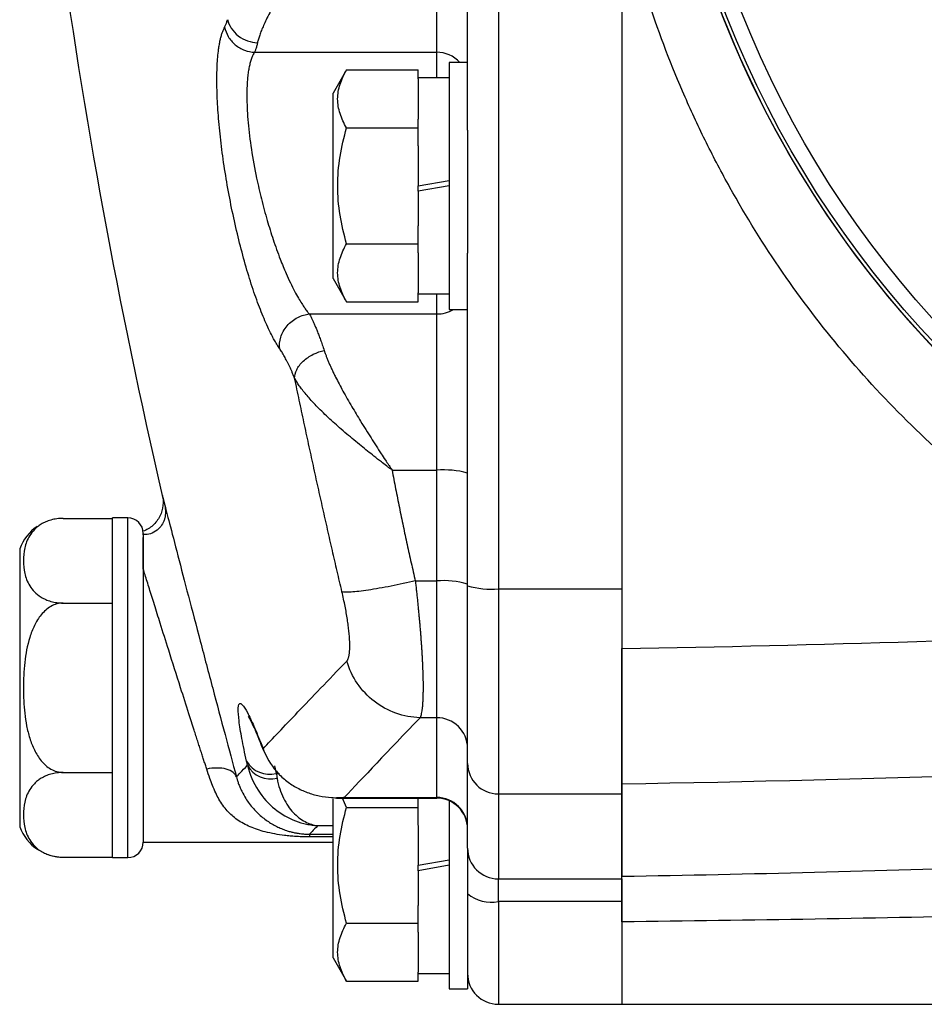
# Model space of a CAD drawing. Units: inches. Extents: x -40.6 to 39.3, y -17.7 to 27.7.
# Drawn here: x -40.2 to -37.9, y 1.8 to 4.3 of the extents above; entities that cross this region are included whole.
import ezdxf

# ---------------------------------------------------------------- set-up
doc = ezdxf.new("R2010")
doc.units = ezdxf.units.IN
doc.header["$MEASUREMENT"] = 0

msp = doc.modelspace()

# ---------------------------------------------------------------- linework, layer by layer
at = {"color": 7, "linetype": 'Continuous', "lineweight": 25}
for p, q in [((-39.0025, 7.6361), (-39.0025, 2.8255)), ((-38.6875, 7.6361), (-38.6875, 2.8255)), ((-39.0812, 3.9946), (-39.0812, 6.467)), ((-39.1599, 4.1935), (-39.1599, 4.5606)), ((-38.6875, 4.5632), (-38.6875, 2.6732)), ((-39.6241, 4.1935), (-39.1599, 4.1935)), ((-39.0835, 4.1678), (-39.1284, 4.1678)), ((-39.1284, 4.1678), (-39.1284, 3.5379)), ((-39.3895, 4.1484), (-39.4237, 4.0891)), ((-39.3895, 4.1484), (-39.2072, 4.1484)), ((-39.2072, 4.1256), (-39.2072, 4.1484)), ((-39.1284, 4.1285), (-39.2072, 4.1285)), ((-39.2072, 4.1256), (-39.2072, 4.0233)), ((-39.4237, 3.8529), (-39.4237, 4.0891)), ((-39.2072, 4.0006), (-39.2072, 4.0233)), ((-39.3895, 4.0006), (-39.2072, 4.0006)), ((-39.2072, 3.9552), (-39.2072, 4.0006)), ((-39.0812, 3.9946), (-39.0812, 3.6809)), ((-39.2072, 3.9552), (-39.2072, 3.8529)), ((-39.2072, 3.8529), (-39.1284, 3.8668)), ((-39.4237, 3.6166), (-39.4237, 3.8529)), ((-39.1284, 3.8529), (-39.2072, 3.839)), ((-39.2072, 3.839), (-39.2072, 3.8529)), ((-39.2072, 3.839), (-39.2072, 3.7506)), ((-39.2072, 3.7051), (-39.2072, 3.7506)), ((-39.3895, 3.7051), (-39.2072, 3.7051)), ((-39.2072, 3.6824), (-39.2072, 3.7051)), ((-39.2072, 3.6824), (-39.2072, 3.5801)), ((-39.0812, 2.8336), (-39.0812, 3.6809)), ((-39.4237, 3.6166), (-39.3895, 3.5574)), ((-39.2072, 3.5574), (-39.2072, 3.5801)), ((-39.2072, 3.5773), (-39.1284, 3.5773)), ((-39.3895, 3.5574), (-39.2072, 3.5574)), ((-39.4845, 3.5262), (-39.1599, 3.5262)), ((-39.1599, 3.1279), (-39.1599, 3.5262)), ((-39.1284, 3.5379), (-39.0812, 3.5379)), ((-39.2737, 3.1279), (-39.1599, 3.1279)), ((-39.1599, 2.8456), (-39.1599, 3.1279)), ((-40.112, 3.0052), (-39.9867, 3.0052)), ((-39.9473, 3.0064), (-39.9867, 3.0064)), ((-39.9867, 2.5733), (-39.9867, 3.0064)), ((-39.908, 2.967), (-39.908, 2.5733)), ((-40.2229, 2.9277), (-40.2229, 2.219)), ((-39.908, 2.8763), (-39.908, 2.1796)), ((-39.2144, 2.8456), (-39.1599, 2.8456)), ((-39.1599, 2.497), (-39.1599, 2.8456)), ((-39.0812, 2.3804), (-39.0812, 2.8336)), ((-39.0025, 2.8255), (-38.6875, 2.8255)), ((-39.0025, 2.8255), (-39.0025, 2.3026)), ((-40.112, 2.7893), (-39.9867, 2.7893)), ((-38.6875, 2.6723), (-38.6875, 2.3026)), ((-39.9867, 2.1403), (-39.9867, 2.5733)), ((-39.908, 2.5733), (-39.908, 2.1796)), ((-39.1599, 2.497), (-39.2023, 2.497)), ((-39.1599, 2.2937), (-39.1599, 2.497)), ((-39.6061, 2.4247), (-39.6035, 2.4182)), ((-39.6038, 2.4197), (-39.6, 2.4098)), ((-39.6024, 2.418), (-39.6, 2.4098)), ((-39.0812, 2.1646), (-39.0812, 2.3804)), ((-40.112, 2.3574), (-39.9867, 2.3574)), ((-39.4237, 2.1206), (-39.4237, 2.2903)), ((-39.4149, 2.2921), (-39.1599, 2.2921)), ((-39.3895, 2.2683), (-39.4001, 2.2921)), ((-39.3955, 2.2937), (-39.1599, 2.2937)), ((-39.2072, 2.2683), (-39.2072, 2.2911)), ((-39.1284, 2.2855), (-39.1284, 1.8056)), ((-39.0025, 2.3026), (-38.6875, 2.3026)), ((-39.0025, 2.3026), (-39.0025, 2.0861)), ((-38.6875, 2.3026), (-38.6875, 2.0927)), ((-39.3895, 2.2683), (-39.2072, 2.2683)), ((-39.2072, 2.2229), (-39.2072, 2.2683)), ((-39.2072, 2.222), (-39.2072, 2.1206)), ((-39.908, 2.1796), (-39.4237, 2.1796)), ((-39.0812, 2.1646), (-39.0812, 2.1266)), ((-40.112, 2.1415), (-39.9867, 2.1415)), ((-39.9867, 2.1403), (-39.9473, 2.1403)), ((-39.2072, 2.1206), (-39.1284, 2.1345)), ((-39.4237, 1.8844), (-39.4237, 2.1206)), ((-39.1284, 2.1206), (-39.2072, 2.1067)), ((-39.2072, 2.1067), (-39.2072, 2.1206)), ((-39.0812, 2.1266), (-39.0812, 1.8056)), ((-39.2072, 2.1067), (-39.2072, 2.0183)), ((-39.0025, 2.0861), (-38.6875, 2.0861)), ((-39.0025, 2.0282), (-39.0025, 2.0861)), ((-38.6875, 2.0861), (-38.6875, 2.0282)), ((-39.2072, 1.9728), (-39.2072, 2.0183)), ((-38.6875, 2.0282), (-39.0025, 2.0282)), ((-38.6875, 2.0282), (-38.6875, 1.7663)), ((-39.3895, 1.9728), (-39.2072, 1.9728)), ((-39.2072, 1.9501), (-39.2072, 1.9728)), ((-38.6875, 1.9765), (-38.6875, 1.7663)), ((-39.2072, 1.9501), (-39.2072, 1.8478)), ((-39.4237, 1.8844), (-39.3895, 1.8251)), ((-39.2072, 1.8251), (-39.2072, 1.8478)), ((-39.2072, 1.845), (-39.1284, 1.845)), ((-39.3895, 1.8251), (-39.2072, 1.8251)), ((-39.1284, 1.8056), (-39.0812, 1.8056)), ((-39.0025, 1.7663), (-38.6875, 1.7663)), ((-38.6875, 1.7663), (-37.7032, 1.7663))]:
    msp.add_line(p, q, dxfattribs=at)
at = {"color": 8, "linetype": 'Continuous', "lineweight": 25}
for p, q in [((-39.1599, 4.1285), (-39.1599, 4.1935)), ((-39.1599, 3.5262), (-39.1599, 3.5773)), ((-39.9473, 2.5733), (-39.9473, 3.0064)), ((-39.9473, 2.1403), (-39.9473, 2.5733)), ((-39.6059, 2.4268), (-39.6039, 2.4196)), ((-39.5734, 2.374), (-39.5689, 2.3549)), ((-39.5689, 2.3549), (-39.5609, 2.3549)), ((-39.1599, 2.2921), (-39.1599, 2.2937)), ((-39.4629, 2.222), (-39.4237, 2.222)), ((-39.4838, 2.1998), (-39.4237, 2.1998)), ((-39.4237, 2.1931), (-39.4838, 2.1931)), ((-39.0025, 2.0282), (-39.0025, 1.7663))]:
    msp.add_line(p, q, dxfattribs=at)
at = {"color": 7, "linetype": 'Continuous', "lineweight": 25}
for radius in [2.5977, 2.5888, 2.5494]:
    msp.add_circle((-36.0103, 5.2308), radius, dxfattribs=at)
for centre, radius, start, end in [((-36.0103, 5.2308), 2.5984, 123.4438, 236.5562), ((-24.5204, 6.6297), 15.748, 187.69371, 193.0879), ((-39.1404, 2.9033), 0.2254, 74.7715, 94.9691), ((-39.9473, 2.967), 0.0394, 0, 90), ((-40.112, 2.8871), 0.1181, 124.1594, 159.9129), ((-39.1405, 2.6462), 0.2003, 72.7902, 95.5817), ((-39.0219, 3.0249), 0.2003, 252.7902, 275.5817), ((-39.1594, 2.4187), 0.0782, 0.3687, 90.364), ((-39.5861, 2.4208), 0.0681, 210.9439, 284.6778), ((-39.5825, 2.4091), 0.0685, 209.1279, 283.3466), ((-39.0029, 2.3809), 0.0782, 180.3687, 270.364), ((-39.1598, 2.2151), 0.0786, 0.1158, 90.1154), ((-39.1599, 2.2133), 0.0787, 0, 90), ((-40.112, 2.2596), 0.1181, 200.0871, 236.8118), ((-39.9473, 2.1796), 0.0394, 270, 0), ((-39.0026, 2.1647), 0.0786, 180.1018, 270.1015), ((-40.112, 2.2596), 0.1181, 250.4237, 273.2704), ((-39.0208, 2.1191), 0.0927, 229.3618, 281.4114), ((-39.0025, 1.845), 0.0787, 180, 270)]:
    msp.add_arc(centre, radius, start, end, dxfattribs=at)
at = {"color": 8, "linetype": 'Continuous', "lineweight": 25}
for centre, radius, start, end in [((-39.1596, 4.1134), 0.08, 42.8208, 90.2595), ((-39.1597, 3.6098), 0.0836, 269.8532, 300.6665)]:
    msp.add_arc(centre, radius, start, end, dxfattribs=at)
at = {"color": 7, "linetype": 'Continuous', "lineweight": 25}
for points, knots in [([(-39.4229, 4.5581), (-39.4231, 4.5581), (-39.4235, 4.558), (-39.4241, 4.5575), (-39.4248, 4.5569), (-39.4256, 4.556), (-39.4264, 4.5549), (-39.4275, 4.5534), (-39.4289, 4.5514), (-39.431, 4.5483), (-39.4342, 4.5436), (-39.4384, 4.5372), (-39.4466, 4.5248), (-39.4645, 4.4974), (-39.4917, 4.4551), (-39.5227, 4.4053), (-39.5512, 4.3576), (-39.5755, 4.3144), (-39.5917, 4.2828), (-39.6012, 4.2619), (-39.6067, 4.2491), (-39.6111, 4.2374), (-39.6146, 4.2268), (-39.6161, 4.2205), (-39.6169, 4.2175)], [0, 0, 0, 0, 0.001075, 0.002571, 0.004569, 0.007104, 0.010191, 0.013605, 0.018218, 0.026135, 0.037046, 0.054231, 0.074763, 0.131312, 0.262843, 0.398412, 0.520763, 0.650916, 0.770865, 0.819021, 0.865934, 0.91168, 0.95634, 1, 1, 1, 1]), ([(-37.5487, 2.9205), (-37.6207, 2.9677), (-37.6902, 3.0182), (-37.8239, 3.1255), (-37.8882, 3.1825), (-38.0728, 3.363), (-38.182, 3.4931), (-38.3262, 3.7024), (-38.371, 3.7745), (-38.4332, 3.8863), (-38.4531, 3.9241), (-38.4912, 4.001), (-38.5094, 4.0401), (-38.5955, 4.2365), (-38.6487, 4.3979), (-38.6875, 4.5632)], [0, 0, 0, 0, 0.125, 0.125, 0.25, 0.25, 0.5, 0.5, 0.625, 0.625, 0.6875, 0.6875, 0.75, 0.75, 1, 1, 1, 1]), ([(-39.7004, 4.2573), (-39.6999, 4.2583), (-39.6988, 4.2604), (-39.6973, 4.2639), (-39.6958, 4.2677), (-39.6944, 4.2719), (-39.6936, 4.275), (-39.6931, 4.2765)], [0, 0, 0, 0, 0.200587, 0.400641, 0.600401, 0.800108, 1, 1, 1, 1]), ([(-39.6931, 4.2766), (-39.6913, 4.2693), (-39.6882, 4.2618), (-39.6789, 4.2476), (-39.6728, 4.241), (-39.6585, 4.2299), (-39.6504, 4.2255), (-39.6336, 4.2195), (-39.625, 4.2179), (-39.6169, 4.2175)], [0, 0, 0, 0, 0.25, 0.25, 0.5, 0.5, 0.75, 0.75, 1, 1, 1, 1]), ([(-39.5601, 3.4377), (-39.5611, 3.4392), (-39.5632, 3.4422), (-39.5662, 3.447), (-39.5693, 3.4521), (-39.5725, 3.4575), (-39.5756, 3.4631), (-39.5809, 3.4729), (-39.5883, 3.4876), (-39.6008, 3.5153), (-39.6165, 3.5547), (-39.6348, 3.6085), (-39.6522, 3.6674), (-39.6683, 3.7304), (-39.6829, 3.7959), (-39.6954, 3.8628), (-39.7057, 3.9293), (-39.7135, 3.9939), (-39.7185, 4.0551), (-39.7206, 4.1111), (-39.7199, 4.1608), (-39.717, 4.1932), (-39.714, 4.2132), (-39.7119, 4.2242), (-39.7094, 4.2341), (-39.7067, 4.2429), (-39.7038, 4.2508), (-39.7015, 4.2551), (-39.7004, 4.2573)], [0, 0, 0, 0, 0.010781, 0.021573, 0.032382, 0.043216, 0.054081, 0.064984, 0.09714, 0.129149, 0.192386, 0.255556, 0.318208, 0.380622, 0.44292, 0.504903, 0.566978, 0.628784, 0.690685, 0.752477, 0.814242, 0.876109, 0.896776, 0.917359, 0.937915, 0.958503, 0.979179, 1, 1, 1, 1]), ([(-39.7004, 4.2573), (-39.6988, 4.2494), (-39.6958, 4.2412), (-39.6866, 4.2258), (-39.6806, 4.2186), (-39.6662, 4.2066), (-39.658, 4.2019), (-39.641, 4.1955), (-39.6323, 4.1938), (-39.6241, 4.1935)], [0, 0, 0, 0, 0.25, 0.25, 0.5, 0.5, 0.75, 0.75, 1, 1, 1, 1]), ([(-39.6169, 4.2175), (-39.6172, 4.2159), (-39.6179, 4.2127), (-39.619, 4.2083), (-39.6202, 4.2042), (-39.6215, 4.2003), (-39.6228, 4.1967), (-39.6237, 4.1945), (-39.6241, 4.1935)], [0, 0, 0, 0, 0.164243, 0.32945, 0.495627, 0.662775, 0.830898, 1, 1, 1, 1]), ([(-39.6241, 4.1935), (-39.6249, 4.1923), (-39.6263, 4.1901), (-39.6283, 4.1862), (-39.6302, 4.182), (-39.632, 4.1775), (-39.6337, 4.1726), (-39.6352, 4.1674), (-39.6366, 4.1618), (-39.6379, 4.156), (-39.639, 4.1498), (-39.6401, 4.1434), (-39.641, 4.1366), (-39.6418, 4.1296), (-39.6424, 4.1223), (-39.643, 4.1148), (-39.6434, 4.107), (-39.6437, 4.099), (-39.6439, 4.0908), (-39.6439, 4.0823), (-39.6437, 4.0582), (-39.6412, 4.0142), (-39.6328, 3.9456), (-39.6208, 3.8793), (-39.6068, 3.8183), (-39.5926, 3.7658), (-39.5765, 3.7141), (-39.5602, 3.6688), (-39.5417, 3.6239), (-39.5261, 3.5913), (-39.5128, 3.5672), (-39.5042, 3.5532), (-39.4967, 3.542), (-39.4903, 3.5332), (-39.4863, 3.5284), (-39.4845, 3.5262)], [0, 0, 0, 0, 0.013481, 0.026896, 0.040246, 0.053532, 0.066756, 0.079918, 0.093021, 0.106065, 0.119052, 0.131983, 0.14486, 0.157683, 0.170455, 0.183177, 0.195849, 0.208475, 0.221055, 0.23359, 0.246083, 0.325627, 0.407462, 0.49193, 0.552228, 0.616314, 0.675758, 0.742117, 0.794845, 0.869657, 0.902415, 0.931829, 0.957898, 0.980621, 1, 1, 1, 1]), ([(-39.3895, 4.0006), (-39.3965, 4.0127), (-39.4022, 4.0248), (-39.4101, 4.0494), (-39.4123, 4.0618), (-39.4124, 4.0806), (-39.4118, 4.0869), (-39.4097, 4.0994), (-39.4082, 4.1056), (-39.4022, 4.1241), (-39.3965, 4.1363), (-39.3895, 4.1484)], [0, 0, 0, 0, 0.25, 0.25, 0.5, 0.5, 0.625, 0.625, 0.75, 0.75, 1, 1, 1, 1]), ([(-39.3895, 3.7051), (-39.3964, 3.7292), (-39.4022, 3.7538), (-39.4102, 3.8031), (-39.4123, 3.8279), (-39.4123, 3.8779), (-39.4101, 3.9032), (-39.4021, 3.9525), (-39.3964, 3.9767), (-39.3895, 4.0006)], [0, 0, 0, 0, 0.25, 0.25, 0.5, 0.5, 0.75, 0.75, 1, 1, 1, 1]), ([(-39.3895, 3.5574), (-39.3965, 3.5694), (-39.4022, 3.5816), (-39.4101, 3.6061), (-39.4123, 3.6185), (-39.4124, 3.6374), (-39.4118, 3.6437), (-39.4097, 3.6562), (-39.4082, 3.6624), (-39.4022, 3.6809), (-39.3965, 3.693), (-39.3895, 3.7051)], [0, 0, 0, 0, 0.25, 0.25, 0.5, 0.5, 0.625, 0.625, 0.75, 0.75, 1, 1, 1, 1]), ([(-39.5601, 3.4377), (-39.5612, 3.4465), (-39.5605, 3.4566), (-39.5543, 3.477), (-39.5488, 3.4873), (-39.5337, 3.505), (-39.5242, 3.5123), (-39.5043, 3.5224), (-39.494, 3.5252), (-39.4845, 3.5262)], [0, 0, 0, 0, 0.25, 0.25, 0.5, 0.5, 0.75, 0.75, 1, 1, 1, 1]), ([(-39.4845, 3.5262), (-39.4836, 3.5245), (-39.4817, 3.5211), (-39.4787, 3.5152), (-39.4755, 3.5085), (-39.4721, 3.501), (-39.4684, 3.4925), (-39.4645, 3.4829), (-39.4604, 3.4723), (-39.456, 3.4605), (-39.4514, 3.4475), (-39.4483, 3.4381), (-39.4467, 3.4333)], [0, 0, 0, 0, 0.077096, 0.159281, 0.246554, 0.338916, 0.436369, 0.538913, 0.646547, 0.759273, 0.877091, 1, 1, 1, 1]), ([(-39.5221, 3.3629), (-39.5232, 3.3656), (-39.5254, 3.3709), (-39.5287, 3.3786), (-39.532, 3.386), (-39.5353, 3.393), (-39.5386, 3.3998), (-39.5429, 3.4084), (-39.5481, 3.4182), (-39.5542, 3.4288), (-39.5581, 3.4347), (-39.5601, 3.4377)], [0, 0, 0, 0, 0.084382, 0.168602, 0.252754, 0.336935, 0.42124, 0.505765, 0.671228, 0.835729, 1, 1, 1, 1]), ([(-39.5221, 3.3629), (-39.5221, 3.3693), (-39.5204, 3.3765), (-39.5131, 3.3914), (-39.5073, 3.399), (-39.4926, 3.4127), (-39.4837, 3.4188), (-39.4651, 3.4281), (-39.4556, 3.4313), (-39.4467, 3.4333)], [0, 0, 0, 0, 0.25, 0.25, 0.5, 0.5, 0.75, 0.75, 1, 1, 1, 1]), ([(-39.4467, 3.4333), (-39.4459, 3.4308), (-39.4442, 3.4258), (-39.4413, 3.418), (-39.4381, 3.41), (-39.4346, 3.4016), (-39.4308, 3.393), (-39.4267, 3.3841), (-39.4223, 3.3748), (-39.4135, 3.357), (-39.3986, 3.3288), (-39.377, 3.2911), (-39.3529, 3.2511), (-39.3278, 3.211), (-39.3065, 3.178), (-39.2916, 3.1553), (-39.2844, 3.1443), (-39.28, 3.1378), (-39.2779, 3.1347), (-39.2767, 3.133), (-39.276, 3.1321), (-39.2755, 3.1316), (-39.2751, 3.1311), (-39.2745, 3.1309), (-39.2743, 3.1309)], [0, 0, 0, 0, 0.027874, 0.056365, 0.085489, 0.115261, 0.145695, 0.176805, 0.208603, 0.241099, 0.359372, 0.489563, 0.608991, 0.744322, 0.872416, 0.923816, 0.962352, 0.977729, 0.986902, 0.992342, 0.994618, 0.995637, 0.99814, 1, 1, 1, 1]), ([(-39.4014, 2.818), (-39.4055, 2.8355), (-39.4137, 2.8706), (-39.4258, 2.9235), (-39.438, 2.9769), (-39.4501, 3.0307), (-39.4622, 3.085), (-39.4743, 3.1397), (-39.4863, 3.1949), (-39.4983, 3.2505), (-39.5103, 3.3065), (-39.5181, 3.344), (-39.5221, 3.3629)], [0, 0, 0, 0, 0.096768, 0.194246, 0.292436, 0.391341, 0.490967, 0.591315, 0.692389, 0.794192, 0.896728, 1, 1, 1, 1]), ([(-39.2743, 3.1303), (-39.2746, 3.1303), (-39.2752, 3.1303), (-39.2761, 3.1307), (-39.2771, 3.1312), (-39.278, 3.1318), (-39.2795, 3.1328), (-39.2829, 3.1352), (-39.2903, 3.1407), (-39.303, 3.1505), (-39.3245, 3.1673), (-39.3543, 3.1911), (-39.3836, 3.2155), (-39.407, 3.2357), (-39.4302, 3.2565), (-39.456, 3.2809), (-39.4785, 3.3044), (-39.493, 3.3211), (-39.5022, 3.3325), (-39.5101, 3.3433), (-39.5168, 3.3534), (-39.5203, 3.3597), (-39.5221, 3.3628)], [0, 0, 0, 0, 0.002142, 0.004652, 0.007627, 0.010706, 0.012886, 0.021896, 0.042731, 0.084228, 0.146339, 0.254676, 0.38098, 0.448072, 0.506666, 0.639116, 0.75439, 0.807439, 0.858573, 0.907738, 0.954892, 1, 1, 1, 1]), ([(-39.2737, 3.1279), (-39.2707, 3.112), (-39.2646, 3.0802), (-39.2551, 3.0327), (-39.2453, 2.9855), (-39.2353, 2.9386), (-39.225, 2.892), (-39.2179, 2.861), (-39.2144, 2.8456)], [0, 0, 0, 0, 0.1685488, 0.3363352, 0.5033662, 0.6696491, 0.8351912, 1, 1, 1, 1]), ([(-39.8593, 3.0636), (-39.8575, 3.0558), (-39.8568, 3.047), (-39.8586, 3.0288), (-39.8612, 3.0194), (-39.87, 3.0018), (-39.8762, 2.9937), (-39.8909, 2.9805), (-39.8993, 2.9755), (-39.908, 2.9722)], [0, 0, 0, 0, 0.25, 0.25, 0.5, 0.5, 0.75, 0.75, 1, 1, 1, 1]), ([(-39.8593, 3.0636), (-39.8593, 3.0633), (-39.8592, 3.0629), (-39.8546, 3.045), (-39.8546, 3.045)], [0, 0, 0, 0, 0.999964, 1, 1, 1, 1]), ([(-39.8546, 3.045), (-39.8535, 3.0401), (-39.852, 3.0329), (-39.8513, 3.0217), (-39.8516, 3.0137), (-39.8529, 3.0058), (-39.8561, 2.9952), (-39.8634, 2.9827), (-39.8767, 2.9714), (-39.8935, 2.9631), (-39.9045, 2.9637), (-39.9097, 2.964)], [0, 0, 0, 0, 0.13031, 0.188331, 0.244592, 0.301518, 0.3612, 0.494067, 0.650348, 0.831385, 1, 1, 1, 1]), ([(-40.112, 3.0052), (-40.1175, 3.0052), (-40.1229, 3.0048), (-40.1334, 3.0034), (-40.1386, 3.0023), (-40.148, 2.9996), (-40.1525, 2.998), (-40.1608, 2.9944), (-40.1645, 2.9924), (-40.1714, 2.9882), (-40.1747, 2.986), (-40.1804, 2.9814), (-40.1831, 2.979), (-40.1902, 2.9717), (-40.1941, 2.9666), (-40.2038, 2.951), (-40.2076, 2.9404), (-40.2125, 2.9189), (-40.2136, 2.908), (-40.2136, 2.8864), (-40.2125, 2.8757), (-40.2089, 2.8596), (-40.2073, 2.8542), (-40.2031, 2.8436), (-40.2006, 2.8383), (-40.1941, 2.8279), (-40.1902, 2.8228), (-40.1806, 2.813), (-40.1749, 2.8084), (-40.1645, 2.8021), (-40.1607, 2.8001), (-40.1525, 2.7965), (-40.148, 2.7949), (-40.1385, 2.7922), (-40.1335, 2.7911), (-40.123, 2.7897), (-40.1175, 2.7893), (-40.112, 2.7893)], [0, 0, 0, 0, 0.03125, 0.03125, 0.0625, 0.0625, 0.09375, 0.09375, 0.125, 0.125, 0.15625, 0.15625, 0.1875, 0.1875, 0.25, 0.25, 0.375, 0.375, 0.5, 0.5, 0.625, 0.625, 0.6875, 0.6875, 0.75, 0.75, 0.8125, 0.8125, 0.875, 0.875, 0.90625, 0.90625, 0.9375, 0.9375, 0.96875, 0.96875, 1, 1, 1, 1]), ([(-39.908, 2.8763), (-39.908, 2.905), (-39.908, 2.945), (-39.908, 2.9541), (-39.908, 2.9566)], [0, 0, 0, 0, 0.715044, 1, 1, 1, 1]), ([(-39.7462, 2.366), (-39.7473, 2.3695), (-39.7496, 2.3766), (-39.7532, 2.3877), (-39.7569, 2.3992), (-39.7608, 2.4114), (-39.7649, 2.4241), (-39.7692, 2.4373), (-39.7736, 2.4511), (-39.781, 2.4742), (-39.7941, 2.5147), (-39.8159, 2.5834), (-39.8408, 2.6622), (-39.8605, 2.7244), (-39.8723, 2.7621), (-39.8794, 2.7849), (-39.8861, 2.8061), (-39.8923, 2.8259), (-39.898, 2.8442), (-39.9032, 2.8611), (-39.9064, 2.8713), (-39.908, 2.8763)], [0, 0, 0, 0, 0.021637, 0.044003, 0.067097, 0.090919, 0.115471, 0.140752, 0.166763, 0.193504, 0.270045, 0.388915, 0.561835, 0.691386, 0.739235, 0.78582, 0.831148, 0.875224, 0.918053, 0.959643, 1, 1, 1, 1]), ([(-39.2144, 2.8456), (-39.2343, 2.841), (-39.2554, 2.8364), (-39.2966, 2.8284), (-39.3166, 2.8249), (-39.3516, 2.8197), (-39.3666, 2.818), (-39.3893, 2.8167), (-39.397, 2.817), (-39.4014, 2.818)], [0, 0, 0, 0, 0.25, 0.25, 0.5, 0.5, 0.75, 0.75, 1, 1, 1, 1]), ([(-39.2144, 2.8456), (-39.2139, 2.8413), (-39.2129, 2.8328), (-39.2115, 2.8201), (-39.2101, 2.8076), (-39.2088, 2.7952), (-39.2076, 2.783), (-39.2064, 2.7709), (-39.2053, 2.7591), (-39.2042, 2.7474), (-39.2032, 2.7359), (-39.2022, 2.7246), (-39.2013, 2.7136), (-39.2005, 2.7028), (-39.1997, 2.6922), (-39.199, 2.6818), (-39.1983, 2.6717), (-39.1977, 2.6619), (-39.1971, 2.6523), (-39.1966, 2.643), (-39.1962, 2.6339), (-39.1958, 2.6252), (-39.1953, 2.6137), (-39.1949, 2.6), (-39.1947, 2.5845), (-39.1946, 2.57), (-39.1948, 2.5565), (-39.1952, 2.5442), (-39.1958, 2.533), (-39.1966, 2.5231), (-39.1977, 2.5145), (-39.199, 2.5072), (-39.2005, 2.5012), (-39.2017, 2.4984), (-39.2023, 2.497)], [0, 0, 0, 0, 0.0251162, 0.0500862, 0.0749102, 0.0995885, 0.1241217, 0.1485101, 0.172754, 0.1968539, 0.2208102, 0.2446232, 0.2682935, 0.2918213, 0.3152073, 0.3384517, 0.3615551, 0.3845179, 0.4073406, 0.4300236, 0.4525675, 0.4749727, 0.4972398, 0.5421884, 0.5872763, 0.6325074, 0.677886, 0.723416, 0.7691016, 0.8149466, 0.8609551, 0.9071309, 0.953478, 1, 1, 1, 1]), ([(-39.389, 2.6415), (-39.3886, 2.6419), (-39.3878, 2.6429), (-39.3867, 2.6447), (-39.3857, 2.6468), (-39.3848, 2.6492), (-39.384, 2.652), (-39.3833, 2.6551), (-39.3827, 2.6585), (-39.3817, 2.6659), (-39.3811, 2.6792), (-39.3818, 2.6984), (-39.3834, 2.7162), (-39.3851, 2.7313), (-39.3874, 2.7472), (-39.3902, 2.7639), (-39.3934, 2.7812), (-39.3971, 2.7993), (-39.4, 2.8117), (-39.4014, 2.818)], [0, 0, 0, 0, 0.031618, 0.063025, 0.094278, 0.125435, 0.156554, 0.187693, 0.218911, 0.250264, 0.375307, 0.500475, 0.572599, 0.643356, 0.713405, 0.783424, 0.854093, 0.926076, 1, 1, 1, 1]), ([(-40.112, 2.7893), (-40.123, 2.7893), (-40.1338, 2.7861), (-40.1481, 2.778), (-40.1526, 2.7747), (-40.1608, 2.7676), (-40.1645, 2.7636), (-40.175, 2.7509), (-40.1807, 2.7416), (-40.1903, 2.7221), (-40.1942, 2.7118), (-40.2038, 2.6807), (-40.2076, 2.6594), (-40.2126, 2.6162), (-40.2136, 2.5943), (-40.2136, 2.551), (-40.2125, 2.5295), (-40.2088, 2.4975), (-40.2072, 2.4868), (-40.2031, 2.4657), (-40.2005, 2.4551), (-40.194, 2.4344), (-40.1902, 2.4243), (-40.183, 2.4098), (-40.1804, 2.4051), (-40.1747, 2.3959), (-40.1715, 2.3914), (-40.1645, 2.383), (-40.1607, 2.379), (-40.1525, 2.3719), (-40.148, 2.3686), (-40.1385, 2.3633), (-40.1335, 2.3611), (-40.1229, 2.3582), (-40.1175, 2.3574), (-40.112, 2.3574)], [0, 0, 0, 0, 0.0625, 0.0625, 0.09375, 0.09375, 0.125, 0.125, 0.1875, 0.1875, 0.25, 0.25, 0.375, 0.375, 0.5, 0.5, 0.625, 0.625, 0.6875, 0.6875, 0.75, 0.75, 0.8125, 0.8125, 0.84375, 0.84375, 0.875, 0.875, 0.90625, 0.90625, 0.9375, 0.9375, 0.96875, 0.96875, 1, 1, 1, 1]), ([(-38.6875, 2.3275), (-38.6875, 2.3346), (-38.6875, 2.3482), (-38.6875, 2.3784), (-38.6875, 2.39), (-38.6875, 2.4156), (-38.6875, 2.4298), (-38.6875, 2.4531), (-38.6875, 2.4612), (-38.6875, 2.4778), (-38.6875, 2.4864), (-38.6875, 2.5127), (-38.6875, 2.5311), (-38.6875, 2.5601), (-38.6875, 2.5701), (-38.6875, 2.5901), (-38.6875, 2.6002), (-38.6875, 2.631), (-38.6875, 2.6518), (-38.6875, 2.6732)], [0, 0, 0, 0, 0.25, 0.25, 0.375, 0.375, 0.5, 0.5, 0.5625, 0.5625, 0.625, 0.625, 0.75, 0.75, 0.8125, 0.8125, 0.875, 0.875, 1, 1, 1, 1]), ([(-39.6024, 2.418), (-39.5905, 2.4305), (-39.5772, 2.4446), (-39.5475, 2.4758), (-39.5312, 2.4929), (-39.4779, 2.5488), (-39.4365, 2.5922), (-39.389, 2.6415)], [0, 0, 0, 0, 0.25, 0.25, 0.5, 0.5, 1, 1, 1, 1]), ([(-39.2023, 2.497), (-39.2231, 2.4975), (-39.244, 2.5014), (-39.2836, 2.5155), (-39.3023, 2.5258), (-39.3357, 2.5516), (-39.3504, 2.5672), (-39.3741, 2.602), (-39.3832, 2.6213), (-39.389, 2.6415)], [0, 0, 0, 0, 0.25, 0.25, 0.5, 0.5, 0.75, 0.75, 1, 1, 1, 1]), ([(-39.6445, 2.3858), (-39.6493, 2.4071), (-39.6532, 2.4264), (-39.6597, 2.4609), (-39.6621, 2.4762), (-39.6652, 2.5012), (-39.666, 2.5112), (-39.6658, 2.5223), (-39.6655, 2.5253), (-39.6645, 2.5299), (-39.6638, 2.5314), (-39.6619, 2.5332), (-39.6608, 2.5334), (-39.6582, 2.5324), (-39.6566, 2.5312), (-39.6514, 2.5255), (-39.6473, 2.519), (-39.6375, 2.5008), (-39.6319, 2.489), (-39.6197, 2.4612), (-39.6131, 2.4451), (-39.6059, 2.4268)], [0, 0, 0, 0, 0.125, 0.125, 0.25, 0.25, 0.375, 0.375, 0.4375, 0.4375, 0.5, 0.5, 0.5625, 0.5625, 0.625, 0.625, 0.75, 0.75, 0.875, 0.875, 1, 1, 1, 1]), ([(-39.6372, 2.4966), (-39.6381, 2.4977), (-39.6408, 2.5007), (-39.6394, 2.4993), (-39.6351, 2.4917), (-39.6264, 2.4739), (-39.6165, 2.4513), (-39.6088, 2.4315), (-39.6061, 2.4247)], [0, 0, 0, 0, 0.073796, 0.205311, 0.378001, 0.599598, 0.860284, 1, 1, 1, 1]), ([(-39.6024, 2.418), (-39.5946, 2.3958), (-39.5829, 2.3767), (-39.5614, 2.352), (-39.5534, 2.3444), (-39.5367, 2.3309), (-39.5279, 2.325), (-39.5095, 2.3146), (-39.4999, 2.3102), (-39.48, 2.3028), (-39.4698, 2.2998), (-39.449, 2.2954), (-39.4384, 2.294), (-39.4223, 2.293), (-39.417, 2.2929), (-39.4089, 2.293), (-39.4062, 2.293), (-39.4008, 2.2933), (-39.3981, 2.2934), (-39.3955, 2.2937)], [0, 0, 0, 0, 0.25, 0.25, 0.375, 0.375, 0.5, 0.5, 0.625, 0.625, 0.75, 0.75, 0.875, 0.875, 0.9375, 0.9375, 0.96875, 0.96875, 1, 1, 1, 1]), ([(-39.6704, 2.346), (-39.6717, 2.3502), (-39.6745, 2.3542), (-39.6833, 2.3611), (-39.6893, 2.364), (-39.7036, 2.3678), (-39.7119, 2.3687), (-39.7291, 2.3686), (-39.7379, 2.3677), (-39.7462, 2.366)], [0, 0, 0, 0, 0.25, 0.25, 0.5, 0.5, 0.75, 0.75, 1, 1, 1, 1]), ([(-39.4838, 2.1931), (-39.4861, 2.1931), (-39.4908, 2.1931), (-39.4978, 2.1933), (-39.5048, 2.1935), (-39.5119, 2.1938), (-39.5191, 2.1942), (-39.5263, 2.1947), (-39.5335, 2.1953), (-39.5407, 2.196), (-39.554, 2.1976), (-39.5733, 2.2005), (-39.6031, 2.2069), (-39.6363, 2.2178), (-39.6686, 2.2356), (-39.695, 2.2592), (-39.712, 2.2832), (-39.7236, 2.3057), (-39.7312, 2.3234), (-39.7388, 2.3437), (-39.7435, 2.358), (-39.7462, 2.366)], [0, 0, 0, 0, 0.016425, 0.032981, 0.049705, 0.066634, 0.083803, 0.101246, 0.118996, 0.137083, 0.155536, 0.220108, 0.288373, 0.405757, 0.524976, 0.636847, 0.755444, 0.811685, 0.874481, 0.930008, 1, 1, 1, 1]), ([(-39.6423, 2.3758), (-39.6365, 2.352), (-39.6271, 2.3308), (-39.6028, 2.293), (-39.5884, 2.2772), (-39.5562, 2.2512), (-39.5383, 2.241), (-39.5106, 2.2304), (-39.5012, 2.2277), (-39.4869, 2.2247), (-39.4821, 2.2239), (-39.4725, 2.2227), (-39.4677, 2.2222), (-39.4629, 2.222)], [0, 0, 0, 0, 0.25, 0.25, 0.5, 0.5, 0.75, 0.75, 0.875, 0.875, 0.9375, 0.9375, 1, 1, 1, 1]), ([(-40.112, 2.3574), (-40.1175, 2.3574), (-40.1229, 2.357), (-40.1334, 2.3556), (-40.1386, 2.3545), (-40.148, 2.3518), (-40.1525, 2.3501), (-40.1608, 2.3466), (-40.1645, 2.3446), (-40.1714, 2.3404), (-40.1747, 2.3382), (-40.1804, 2.3335), (-40.1831, 2.3312), (-40.1902, 2.3239), (-40.1941, 2.3188), (-40.2038, 2.3032), (-40.2076, 2.2926), (-40.2125, 2.2711), (-40.2136, 2.2602), (-40.2136, 2.2386), (-40.2125, 2.2278), (-40.2089, 2.2118), (-40.2073, 2.2064), (-40.2031, 2.1958), (-40.2006, 2.1905), (-40.1941, 2.1801), (-40.1902, 2.175), (-40.1806, 2.1652), (-40.1749, 2.1606), (-40.1645, 2.1543), (-40.1607, 2.1523), (-40.1525, 2.1487), (-40.148, 2.1471), (-40.1385, 2.1444), (-40.1335, 2.1433), (-40.123, 2.1419), (-40.1175, 2.1415), (-40.112, 2.1415)], [0, 0, 0, 0, 0.03125, 0.03125, 0.0625, 0.0625, 0.09375, 0.09375, 0.125, 0.125, 0.15625, 0.15625, 0.1875, 0.1875, 0.25, 0.25, 0.375, 0.375, 0.5, 0.5, 0.625, 0.625, 0.6875, 0.6875, 0.75, 0.75, 0.8125, 0.8125, 0.875, 0.875, 0.90625, 0.90625, 0.9375, 0.9375, 0.96875, 0.96875, 1, 1, 1, 1]), ([(-39.6704, 2.346), (-39.6698, 2.3436), (-39.6683, 2.3383), (-39.6655, 2.3298), (-39.6617, 2.32), (-39.6556, 2.3066), (-39.6477, 2.2924), (-39.6341, 2.2727), (-39.616, 2.2525), (-39.596, 2.2364), (-39.58, 2.2262), (-39.5679, 2.2196), (-39.5555, 2.2139), (-39.5442, 2.2097), (-39.5339, 2.2066), (-39.525, 2.2043), (-39.5173, 2.2028), (-39.5107, 2.2017), (-39.5051, 2.201), (-39.4996, 2.2005), (-39.4942, 2.2001), (-39.4889, 2.1999), (-39.4854, 2.1998), (-39.4838, 2.1998)], [0, 0, 0, 0, 0.026946, 0.059289, 0.097032, 0.140176, 0.21722, 0.271698, 0.400317, 0.523881, 0.583378, 0.647589, 0.709412, 0.772196, 0.818659, 0.859124, 0.893681, 0.9161, 0.936317, 0.954517, 0.970954, 0.985966, 1, 1, 1, 1]), ([(-39.5667, 2.3425), (-39.5633, 2.3234), (-39.5577, 2.3066), (-39.5433, 2.2773), (-39.5348, 2.2652), (-39.5209, 2.2502), (-39.516, 2.2458), (-39.5059, 2.238), (-39.5007, 2.2347), (-39.4902, 2.2292), (-39.4848, 2.227), (-39.4739, 2.2237), (-39.4684, 2.2226), (-39.4629, 2.222)], [0, 0, 0, 0, 0.25, 0.25, 0.5, 0.5, 0.625, 0.625, 0.75, 0.75, 0.875, 0.875, 1, 1, 1, 1]), ([(-38.6875, 2.0926), (-38.6875, 2.0927), (-38.6875, 2.0982), (-38.6875, 2.1097), (-38.6875, 2.1281), (-38.6875, 2.1479), (-38.6875, 2.1692), (-38.6875, 2.1919), (-38.6875, 2.2161), (-38.6875, 2.2417), (-38.6875, 2.2688), (-38.6875, 2.2972), (-38.6875, 2.3174), (-38.6875, 2.3275)], [0, 0, 0, 0, 0.002186, 0.10206, 0.201897, 0.301704, 0.401486, 0.501249, 0.600999, 0.700743, 0.800488, 0.900238, 1, 1, 1, 1]), ([(-39.3955, 2.2937), (-39.3956, 2.2936), (-39.3963, 2.2935), (-39.3991, 2.2931), (-39.4055, 2.2922), (-39.4113, 2.2926), (-39.4149, 2.2929)], [0, 0, 0, 0, 0.019677, 0.104275, 0.428573, 1, 1, 1, 1]), ([(-39.3895, 1.9728), (-39.3964, 1.9969), (-39.4022, 2.0215), (-39.4102, 2.0708), (-39.4123, 2.0957), (-39.4123, 2.1456), (-39.4101, 2.1709), (-39.4021, 2.2203), (-39.3964, 2.2444), (-39.3895, 2.2683)], [0, 0, 0, 0, 0.25, 0.25, 0.5, 0.5, 0.75, 0.75, 1, 1, 1, 1]), ([(-38.6875, 1.9765), (-38.6875, 1.9926), (-38.6875, 2.0074), (-38.6875, 2.0277), (-38.6875, 2.0342), (-38.6875, 2.0461), (-38.6875, 2.0516), (-38.6875, 2.0668), (-38.6875, 2.0751), (-38.6875, 2.0842), (-38.6875, 2.0866), (-38.6875, 2.0904), (-38.6875, 2.0918), (-38.6875, 2.0926)], [0, 0, 0, 0, 0.25, 0.25, 0.375, 0.375, 0.5, 0.5, 0.75, 0.75, 0.875, 0.875, 1, 1, 1, 1]), ([(-39.3895, 1.8251), (-39.3965, 1.8372), (-39.4022, 1.8493), (-39.4101, 1.8739), (-39.4123, 1.8863), (-39.4124, 1.9051), (-39.4118, 1.9114), (-39.4097, 1.9239), (-39.4082, 1.9301), (-39.4022, 1.9486), (-39.3965, 1.9608), (-39.3895, 1.9728)], [0, 0, 0, 0, 0.25, 0.25, 0.5, 0.5, 0.625, 0.625, 0.75, 0.75, 1, 1, 1, 1])]:
    msp.add_open_spline(points, degree=3, knots=knots, dxfattribs=at)
for points in [[(-39.2742, 3.1305), (-39.2741, 3.1296), (-39.2739, 3.1288), (-39.2737, 3.1279)], [(-38.6875, 2.6732), (-38.1865, 2.6819), (-37.6856, 2.6972), (-37.1851, 2.7192)], [(-39.2023, 2.497), (-39.2848, 2.4107), (-39.3491, 2.3427), (-39.3955, 2.2937)], [(-39.6059, 2.4268), (-39.6047, 2.4238), (-39.6036, 2.4208), (-39.6024, 2.418)], [(-39.6423, 2.3758), (-39.643, 2.3791), (-39.6438, 2.3824), (-39.6445, 2.3858)], [(-36.731, 2.3937), (-37.3827, 2.3606), (-38.035, 2.3385), (-38.6875, 2.3275)], [(-39.6704, 2.346), (-39.6659, 2.3508), (-39.6565, 2.3608), (-39.6423, 2.3758)], [(-39.5689, 2.3549), (-39.5681, 2.3507), (-39.5674, 2.3465), (-39.5667, 2.3425)], [(-39.4629, 2.222), (-39.475, 2.2091), (-39.482, 2.2017), (-39.4838, 2.1998)], [(-39.4838, 2.1998), (-39.4838, 2.1997), (-39.4838, 2.1974), (-39.4838, 2.1931)], [(-38.6875, 2.0926), (-38.3602, 2.0983), (-38.033, 2.1067), (-37.7059, 2.118)], [(-37.7032, 1.9929), (-38.0313, 1.9856), (-38.3594, 1.9802), (-38.6875, 1.9765)]]:
    msp.add_open_spline(points, degree=3, dxfattribs=at)
at = {"color": 8, "linetype": 'Continuous', "lineweight": 25}
msp.add_open_spline([(-39.8546, 3.045), (-39.8506, 3.0295), (-39.8426, 2.9986), (-39.8206, 2.9136), (-39.7937, 2.8101), (-39.763, 2.6932), (-39.731, 2.5722), (-39.6991, 2.4525), (-39.6799, 2.3814), (-39.6704, 2.346)], degree=3, knots=[0, 0, 0, 0, 0.1479, 0.294481, 0.439138, 0.581483, 0.722042, 0.861548, 1, 1, 1, 1], dxfattribs=at)

doc.saveas('drawing.dxf')
